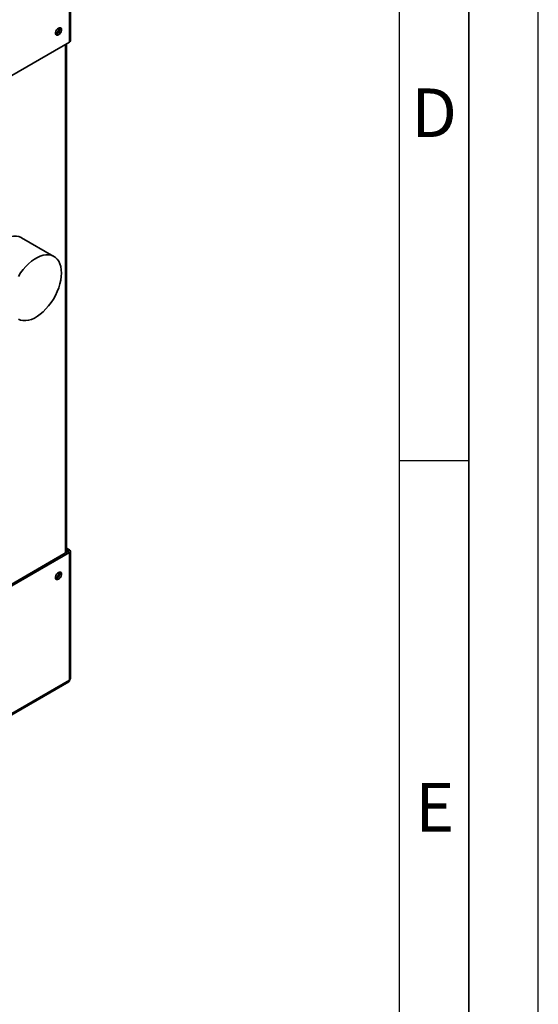
# Paper-space layout 'Blatt2' of a CAD drawing. Units: millimetres. Extents: x 0 to 4200, y 0 to 2970.
# Drawn here: x 3827 to 4200, y 594 to 1302 of the extents above; entities that cross this region are included whole.
import ezdxf

# ---------------------------------------------------------------- set-up
doc = ezdxf.new("R2010")
doc.units = ezdxf.units.MM
doc.layers.add('61', color=7, linetype='Continuous')
doc.layers.add('62', color=7, linetype='Continuous')
doc.styles.add('SLDTEXTSTYLE0', font='TXT', dxfattribs={"width": 0.75})

psp = doc.layouts.new('Blatt2')

# ---------------------------------------------------------------- linework, layer by layer
at = {"color": 7, "linetype": 'Continuous', "lineweight": 35, "ltscale": 10}
for p, q in [((3862.37, 1286.28), (3862.37, 1476.29)), ((3863.05, 1287.22), (3863.05, 1476.94)), ((3678.24, 1179.98), (3862.37, 1286.28)), ((3860.22, 918.82), (3860.22, 1285.04)), ((3851.19, 1131.96), (3827.85, 1145.43)), ((3860.22, 921.96), (3862.37, 920.71)), ((3861.31, 919.45), (3677.18, 813.15)), ((3862.37, 918.84), (3678.24, 812.54)), ((3860.22, 920.73), (3861.31, 920.1)), ((3861.31, 920.1), (3862.37, 920.71)), ((3861.31, 919.45), (3862.37, 918.84)), ((3862.37, 826.81), (3862.37, 918.84)), ((3863.05, 828.04), (3863.05, 919.78)), ((3677.77, 719.46), (3861.9, 825.76)), ((3862.37, 826.81), (3678.24, 720.52))]:
    psp.add_line(p, q, dxfattribs=at)
at = {"color": 1, "linetype": 'Continuous', "lineweight": 35, "ltscale": 10}
for p, q in [((3859.54, 918.43), (3859.54, 1284.65)), ((3861.31, 920.1), (3861.31, 919.45))]:
    psp.add_line(p, q, dxfattribs=at)
at = {"color": 7, "linetype": 'Continuous', "lineweight": 35, "ltscale": 10, "flags": 128}
for points in [[(3854.45, 1291.51), (3855.18, 1292.07), (3855.82, 1292.87), (3856.29, 1293.79), (3856.54, 1294.74), (3856.54, 1295.59), (3856.29, 1296.24), (3855.82, 1296.62), (3855.18, 1296.68), (3854.45, 1296.41), (3853.73, 1295.84), (3853.09, 1295.05), (3852.62, 1294.12), (3852.36, 1293.18), (3852.36, 1292.33), (3852.62, 1291.67), (3853.09, 1291.29), (3853.73, 1291.24), (3854.45, 1291.51)], [(3827.85, 1145.43), (3827.47, 1145.63), (3825.83, 1146.28), (3824.05, 1146.6), (3822.14, 1146.61), (3820.13, 1146.29), (3818.05, 1145.66), (3815.92, 1144.72), (3813.79, 1143.49), (3811.66, 1141.97), (3809.58, 1140.2), (3807.57, 1138.2), (3805.66, 1135.99), (3803.88, 1133.6), (3802.24, 1131.07), (3800.77, 1128.43), (3799.5, 1125.71), (3798.43, 1122.95), (3797.58, 1120.2), (3796.97, 1117.48), (3796.6, 1114.83), (3796.47, 1112.3)], [(3825.57, 1086.71), (3827.21, 1086.07), (3829, 1085.75), (3830.91, 1085.74), (3832.92, 1086.06), (3835, 1086.69), (3837.12, 1087.63), (3839.26, 1088.86), (3841.38, 1090.37), (3843.46, 1092.14), (3845.47, 1094.15), (3847.38, 1096.36), (3849.17, 1098.75), (3850.81, 1101.28), (3852.27, 1103.92), (3853.55, 1106.64), (3854.62, 1109.39), (3855.47, 1112.15), (3856.08, 1114.87), (3856.45, 1117.52), (3856.57, 1120.05), (3856.45, 1122.44), (3856.08, 1124.66), (3855.47, 1126.67), (3854.62, 1128.45), (3853.55, 1129.97), (3852.27, 1131.21), (3850.81, 1132.16), (3849.17, 1132.81), (3847.38, 1133.13), (3845.47, 1133.14), (3843.46, 1132.82), (3841.38, 1132.19), (3839.26, 1131.25), (3837.12, 1130.02), (3835, 1128.5), (3832.92, 1126.73), (3830.91, 1124.73), (3829, 1122.52), (3827.21, 1120.13), (3825.57, 1117.6)], [(3854.45, 904.47), (3855.18, 904.74), (3855.82, 904.68), (3856.29, 904.3), (3856.54, 903.65), (3856.54, 902.8), (3856.29, 901.85), (3855.82, 900.93), (3855.18, 900.13), (3854.45, 899.57), (3853.73, 899.3), (3853.09, 899.35), (3852.62, 899.73), (3852.36, 900.39), (3852.36, 901.24), (3852.62, 902.18), (3853.09, 903.11), (3853.73, 903.9), (3854.45, 904.47)]]:
    psp.add_lwpolyline(points, dxfattribs=at)
at = {"color": 7, "linetype": 'Continuous', "lineweight": 35, "ltscale": 100}
for centre, radius, start, end in [((3849.39, 1296.88), 5.5, 302.37985, 357.06855), ((3851.6, 1295.6), 3.88, 283.69253, 16.31285), ((3861.9, 1287.33), 1.16, 294.37466, 354.3052), ((3861.19, 919.78), 0.349, 290.78342, 69.21658), ((3862.02, 919.78), 1, 290.78342, 69.21658), ((3849.39, 904.94), 5.5, 302.37985, 357.06855), ((3851.6, 903.66), 3.88, 283.69253, 16.31285), ((3861.25, 826.69), 1.13, 305.01333, 6.29885)]:
    psp.add_arc(centre, radius, start, end, dxfattribs=at)
at = {"color": 7, "linetype": 'Continuous', "lineweight": 35, "ltscale": 10}
psp.add_open_spline([(3863.02, 828.04), (3863.02, 827.91), (3863.02, 827.59), (3862.76, 827.16), (3862.48, 826.91), (3862.37, 826.81)], degree=3, knots=[0, 0, 0, 0, 0.293635, 0.730899, 1, 1, 1, 1], dxfattribs=at)
at = {"layer": '61', "ltscale": 10}
psp.add_line((4200, 0), (4200, 2970), dxfattribs=at)
at = {"layer": '61', "color": 7, "linetype": 'Continuous', "lineweight": 35, "ltscale": 10}
psp.add_line((4150, 50), (4150, 2920), dxfattribs=at)
at = {"layer": '61', "color": 7, "linetype": 'Continuous', "ltscale": 10}
psp.add_line((4100, 474.54), (4100, 2870), dxfattribs=at)
at = {"layer": '62', "color": 7, "linetype": 'Continuous', "ltscale": 10}
psp.add_line((4100, 985), (4150, 985), dxfattribs=at)

# ---------------------------------------------------------------- texts
at = {"layer": '62', "ltscale": 10, "char_height": 35, "attachment_point": 2, "style": 'SLDTEXTSTYLE0'}
for s, insert in [('D', (4125.01, 1252.9)), ('E', (4125.42, 752.9))]:
    psp.add_mtext(s, dxfattribs=dict(at, insert=insert))

doc.saveas('drawing.dxf')
